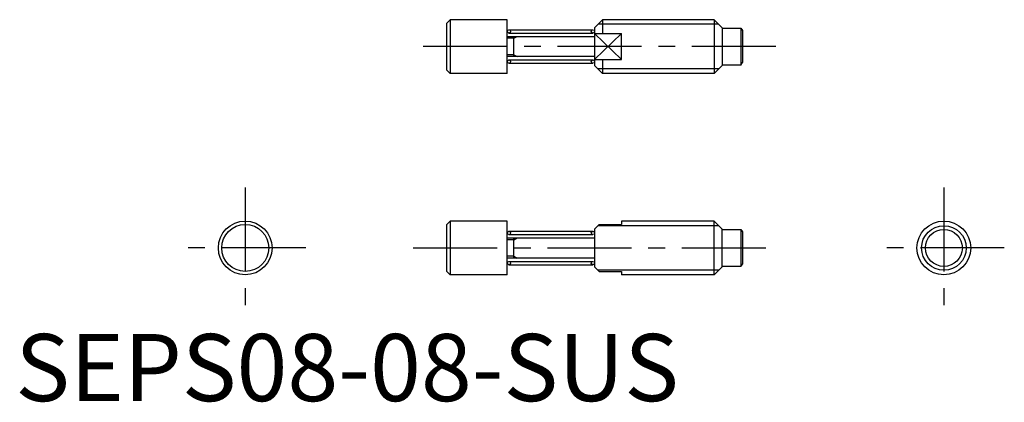
# Model space of a CAD drawing. Extents: x 1 to 147, y 0 to 57.
import ezdxf

# ---------------------------------------------------------------- set-up
doc = ezdxf.new("R2010")
doc.units = 0
doc.header["$LTSCALE"] = 10
doc.header["$MEASUREMENT"] = 0
doc.linetypes.add('CENTER', pattern=[2, 1.25, -0.25, 0.25, -0.25])
doc.layers.get('0').update_dxf_attribs({"linetype": 'CONTINUOUS'})
doc.layers.add('1', color=1, linetype='CENTER')
doc.layers.add('3', color=3, linetype='CONTINUOUS')
doc.styles.add('Standard1', font='ARIAL.TTF')

msp = doc.modelspace()

# ---------------------------------------------------------------- linework, layer by layer
for p, q in [((64.73, 56.81), (64.23, 56.31)), ((64.23, 49.31), (64.23, 56.31)), ((64.73, 56.81), (64.73, 48.81)), ((73.23, 56.81), (64.73, 56.81)), ((73.23, 48.81), (73.23, 56.81)), ((86.23, 55.61), (87.43, 56.81)), ((87.43, 56.81), (87.43, 54.75)), ((104.03, 56.81), (87.43, 56.81)), ((104.03, 56.81), (104.03, 48.81)), ((105.23, 55.61), (104.03, 56.81)), ((73.23, 54.31), (86.23, 54.31)), ((74.23, 51.31), (74.23, 54.31)), ((86.23, 55.61), (86.23, 50.01)), ((86.23, 54.75), (90.23, 54.75)), ((90.23, 50.87), (90.23, 54.75)), ((105.23, 55.61), (105.23, 50.01)), ((105.23, 55.56), (108.03, 55.56)), ((108.03, 55.56), (108.23, 55.21)), ((108.03, 55.56), (108.03, 50.06)), ((108.23, 55.21), (108.23, 50.41)), ((86.23, 51.31), (73.23, 51.31)), ((86.23, 50.87), (90.23, 50.87)), ((87.43, 48.81), (86.23, 50.01)), ((87.43, 50.87), (87.43, 48.81)), ((105.23, 50.01), (104.03, 48.81)), ((108.03, 50.06), (105.23, 50.06)), ((108.03, 50.06), (108.23, 50.41)), ((64.23, 49.31), (64.73, 48.81)), ((73.23, 48.81), (64.73, 48.81)), ((104.03, 48.81), (87.43, 48.81)), ((64.73, 26.81), (64.23, 26.31)), ((73.23, 26.81), (64.73, 26.81)), ((64.73, 26.81), (64.73, 18.81)), ((73.23, 18.81), (73.23, 26.81)), ((90.23, 26.81), (90.23, 26.31)), ((104.03, 26.81), (90.23, 26.81)), ((105.23, 25.61), (104.03, 26.81)), ((104.03, 18.81), (104.03, 26.81)), ((64.23, 19.31), (64.23, 26.31)), ((86.23, 25.61), (86.93, 26.31)), ((86.23, 25.61), (86.23, 20.01)), ((86.93, 26.31), (90.23, 26.31)), ((105.23, 20.01), (105.23, 25.61)), ((105.23, 25.56), (108.03, 25.56)), ((108.03, 25.56), (108.03, 20.06)), ((108.03, 25.56), (108.23, 25.21)), ((108.23, 25.21), (108.23, 20.41)), ((73.23, 24.31), (86.23, 24.31)), ((73.23, 21.31), (73.23, 24.31)), ((74.23, 21.31), (74.23, 24.31)), ((86.23, 21.31), (73.23, 21.31)), ((64.23, 19.31), (64.73, 18.81)), ((86.93, 19.31), (86.23, 20.01)), ((86.93, 19.31), (90.23, 19.31)), ((90.23, 19.31), (90.23, 18.81)), ((105.23, 20.01), (104.03, 18.81)), ((108.03, 20.06), (105.23, 20.06)), ((108.03, 20.06), (108.23, 20.41)), ((73.23, 18.81), (64.73, 18.81)), ((104.03, 18.81), (90.23, 18.81))]:
    msp.add_line(p, q)
for centre, radius in [((73.48, 55.06), 0.25), ((85.98, 55.06), 0.25), ((73.48, 50.56), 0.25), ((85.98, 50.56), 0.25), ((34.23, 22.81), 4), ((138.23, 22.81), 4), ((34.23, 22.81), 3.5), ((73.48, 25.06), 0.25), ((85.98, 25.06), 0.25), ((138.23, 22.81), 2.75), ((73.48, 20.56), 0.25), ((85.98, 20.56), 0.25)]:
    msp.add_circle(centre, radius)
at = {"layer": '1'}
for p, q in [((113.23, 52.81), (59.23, 52.81)), ((34.23, 31.81), (34.23, 13.81)), ((138.23, 31.81), (138.23, 13.81)), ((43.23, 22.81), (25.23, 22.81)), ((59.23, 22.81), (113.23, 22.81)), ((147.23, 22.81), (129.23, 22.81))]:
    msp.add_line(p, q, dxfattribs=at)
at = {"layer": '3'}
for p, q in [((104.7, 56.13), (86.75, 56.13)), ((73.48, 55.31), (85.98, 55.31)), ((73.48, 54.81), (85.98, 54.81)), ((74.23, 54.04), (74.7, 54.31)), ((86.23, 50.87), (90.23, 54.75)), ((86.23, 54.75), (90.23, 50.87)), ((74.23, 54.04), (73.23, 54.04)), ((74.23, 51.58), (73.23, 51.58)), ((74.23, 51.58), (74.7, 51.31)), ((73.48, 50.81), (85.98, 50.81)), ((73.48, 50.31), (85.98, 50.31)), ((104.7, 49.49), (86.75, 49.49)), ((73.48, 25.31), (85.98, 25.31)), ((104.7, 26.13), (86.75, 26.13)), ((74.23, 24.04), (73.23, 24.04)), ((73.48, 24.81), (85.98, 24.81)), ((74.23, 24.04), (74.7, 24.31)), ((74.23, 21.58), (73.23, 21.58)), ((73.48, 20.81), (85.98, 20.81)), ((74.23, 21.58), (74.7, 21.31)), ((73.48, 20.31), (85.98, 20.31)), ((104.7, 19.49), (86.75, 19.49))]:
    msp.add_line(p, q, dxfattribs=at)
msp.add_circle((138.23, 22.81), 3.32, dxfattribs=at)

# ---------------------------------------------------------------- texts
at = {"color": 3, "style": 'Standard1'}
msp.add_text('SEPS08-08-SUS', height=10, dxfattribs=at).set_placement((0, 0))

doc.saveas('drawing.dxf')
